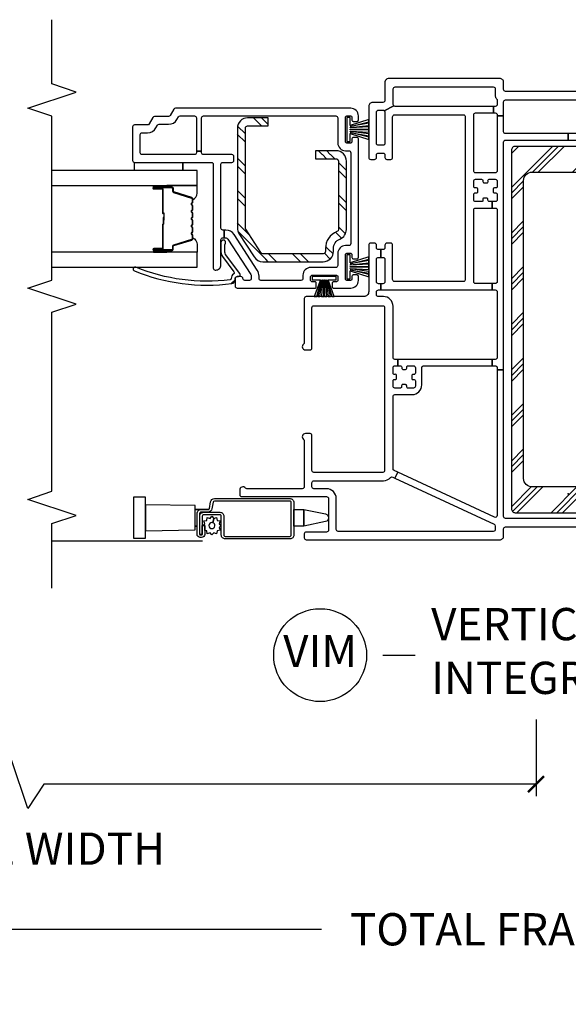
# Model space of a CAD drawing. Units: inches. Extents: x 1 to 134, y 1 to 86.
# Drawn here: x 106 to 111, y 18 to 26 of the extents above; entities that cross this region are included whole.
import ezdxf

# ---------------------------------------------------------------- set-up
doc = ezdxf.new("R2010")
doc.units = ezdxf.units.IN
doc.header["$LTSCALE"] = 0.1875
doc.header["$MEASUREMENT"] = 0
for name, color, linetype in [('ZP-ANNO-DIMS-DWNLD', 2, 'Continuous'), ('ZP-ANNO-MARK', 9, 'Continuous'), ('ZP-ANNO-TITL', 44, 'Continuous'), ('ZP-SECT-ALUM', 63, 'Continuous'), ('ZP-SECT-GLAS', 153, 'Continuous'), ('ZP-SECT-HDWR', 53, 'Continuous'), ('ZP-SECT-REIN', 14, 'Continuous'), ('ZP-SECT-RNHA', 101, 'Continuous'), ('ZP-SECT-SCRN', 234, 'Screen'), ('ZP-SECT-SEAL', 8, 'Continuous'), ('ZP-SECT-VINL', 130, 'Continuous'), ('ZP-SECT-WSTP', 40, 'Continuous')]:
    doc.layers.add(name, color=color, linetype=linetype)
doc.layers.add('ZP-ANNO-NPLT', color=7, linetype='Continuous', plot=False)
doc.styles.get("Standard").update_dxf_attribs({"font": 'arial.ttf'})
doc.linetypes.add('Screen', pattern='A,0.0625,-0.09375,[133,ltypeshp.shx,S=0.0375,R=0,X=-0.0625,Y=0],-0.0625,0.03125', length=0.25)
doc.dimstyles.new('Frame Brake Dim Text', dxfattribs={"dimtxt": 0.25, "dimasz": 0.125, "dimexe": 0.09375, "dimexo": 0.25, "dimgap": 0.25, "dimtad": 1, "dimdec": 4, "dimzin": 10, "dimdsep": 46, "dimlunit": 5, "dimtxsty": 'Standard', "dimblk1": 'ARCHTICK', "dimblk2": 'ARCHTICK', "dimsah": 1, "dimcen": 0.09, "dimclrd": 256, "dimclre": 256, "dimclrt": 255, "dimadec": 3, "dimazin": 2, "dimtfac": 0.75, "dimtdec": 4, "dimtofl": 0, "dimtmove": 2, "dimatfit": 3, "dimfxl": 1, "dimfrac": 2, "dimtolj": 1, "dimtzin": 0, "dimlwd": -1, "dimlwe": -1, "dimarcsym": 0})
doc.dimstyles.new('Frame Make Height and Width', dxfattribs={"dimtxt": 0.25, "dimasz": 0.125, "dimexe": 0.09375, "dimexo": 0.25, "dimgap": 0.0875, "dimtad": 0, "dimdec": 4, "dimzin": 10, "dimdsep": 46, "dimlunit": 5, "dimtxsty": 'Standard', "dimblk1": 'ARCHTICK', "dimblk2": 'ARCHTICK', "dimsah": 1, "dimcen": 0.09, "dimclrd": 256, "dimclre": 256, "dimclrt": 255, "dimadec": 3, "dimazin": 2, "dimtfac": 0.75, "dimtdec": 4, "dimtofl": 0, "dimtmove": 2, "dimatfit": 3, "dimfxl": 1, "dimfrac": 2, "dimtolj": 1, "dimtzin": 0, "dimlwd": -1, "dimlwe": -1, "dimarcsym": 0})

# ---------------------------------------------------------------- blocks, each defined once
blk = doc.blocks.new('_ArchTick')
at = {"color": 0, "linetype": 'ByBlock', "const_width": 0.15}
blk.add_lwpolyline([(-0.5, -0.5), (0.5, 0.5)], dxfattribs=at)
blk = doc.blocks.new('*D131')
at = {"layer": 'Defpoints', "color": 0, "transparency": 16777216}
for p in [(119, 22.25), (102.5, 21.875), (102.5, 18.875)]:
    blk.add_point(p, dxfattribs=at)
at = {"layer": 'ZP-ANNO-DIMS-DWNLD', "transparency": 16777216}
for p, q in [((119, 22), (119, 18.7812)), ((102.5, 21.625), (102.5, 18.7812)), ((102.5, 18.875), (108.8375, 18.875)), ((119, 18.875), (112.6625, 18.875))]:
    blk.add_line(p, q, dxfattribs=at)
at = {"layer": 'ZP-ANNO-DIMS-DWNLD', "transparency": 16777216, "xscale": 0.125, "yscale": 0.125, "zscale": 0.125, "rotation": 180}
blk.add_blockref('_ArchTick', (102.5, 18.875), dxfattribs=at)
at = {"layer": 'ZP-ANNO-DIMS-DWNLD', "transparency": 16777216, "xscale": 0.125, "yscale": 0.125, "zscale": 0.125}
blk.add_blockref('_ArchTick', (119, 18.875), dxfattribs=at)
at = {"layer": 'ZP-ANNO-DIMS-DWNLD', "color": 255, "transparency": 16777216, "insert": (110.75, 18.875), "char_height": 0.25, "attachment_point": 5}
blk.add_mtext('\\A1;TOTAL FRAME WIDTH', dxfattribs=at)
blk = doc.blocks.new('*D133')
at = {"layer": 'Defpoints', "color": 0, "transparency": 16777216}
for p in [(102.5, 20.75), (110.5, 20.75), (102.5, 20)]:
    blk.add_point(p, dxfattribs=at)
at = {"layer": 'ZP-ANNO-DIMS-DWNLD', "transparency": 16777216}
for p, q in [((102.5, 20.5), (102.5, 19.90625)), ((110.5, 20.5), (110.5, 19.90625)), ((106.4375, 20.1875), (106.3125, 20)), ((106.5625, 19.8125), (106.4375, 20.1875)), ((106.3125, 20), (102.5, 20)), ((106.6875, 20), (106.5625, 19.8125)), ((110.5, 20), (106.6875, 20))]:
    blk.add_line(p, q, dxfattribs=at)
at = {"layer": 'ZP-ANNO-DIMS-DWNLD', "transparency": 16777216, "xscale": 0.125, "yscale": 0.125, "zscale": 0.125, "rotation": 180}
blk.add_blockref('_ArchTick', (102.5, 20), dxfattribs=at)
at = {"layer": 'ZP-ANNO-DIMS-DWNLD', "transparency": 16777216, "xscale": 0.125, "yscale": 0.125, "zscale": 0.125}
blk.add_blockref('_ArchTick', (110.5, 20), dxfattribs=at)
at = {"layer": 'ZP-ANNO-DIMS-DWNLD', "color": 255, "transparency": 16777216, "insert": (106.5, 19.5), "char_height": 0.25, "attachment_point": 5}
blk.add_mtext('\\A1;FRAME WIDTH', dxfattribs=at)
blk = doc.blocks.new('109DCN - Cut Name Mullion Intergal Vertical (VIM)')
at = {"layer": 'ZP-ANNO-TITL'}
blk.add_lwpolyline([(-0.359375, 0), (-0.296875, 0)], dxfattribs=at)
blk.add_circle((-0.480625, 0), 0.09, dxfattribs=at)
at = {"layer": 'ZP-ANNO-TITL', "char_height": 0.0625}
for s, insert, width, attachment_point in [('VERTICAL\\PINTEGRAL MULLION', (-0.265625, 0), 1.125, 4), ('VIM', (-0.480625, 0), 0.1375, 5)]:
    blk.add_mtext(s, dxfattribs=dict(at, insert=insert, width=width, attachment_point=attachment_point))
blk = doc.blocks.new('101CS - Vin22 VE DH BF (3 1-4 in) OAW (Dual .75 in 3mm IG) V JL FS Mullion')
at = {"layer": 'ZP-SECT-RNHA'}
h = blk.add_hatch(dxfattribs=at)
h.set_pattern_fill('STEEL HATCH 2', color=256, scale=0.5, angle=90, style=0, pattern_type=2)
h.set_pattern_definition([(135, (-54.59425, 26.6319), (-0.5, -2e-17), [0.352139, -0.3549676]), (135, (-54.59425, 26.3819), (-0.5, -2e-17), [0.7056926, -0.0014142]), (180, (-54.84375, 26.6314), (2e-17, -0.5), [0, -0.5]), (135, (-54.84425, 26.3819), (-0.5, -2e-17), [0.3528463, -0.3542605]), (135, (-54.59425, 26.5694), (-0.5, -2e-17), [0.4405275, -0.2665793]), (135, (-54.65675, 26.3819), (-0.5, -2e-17), [0.6173042, -0.0898026]), (135, (-54.90675, 26.3819), (-0.5, -2e-17), [0.264458, -0.442649]), (135, (-54.59425, 26.8194), (-0.5, -2e-17), [0.086974, -0.6201326])])
edge = h.paths.add_edge_path()
edge.add_line((-1.819, 1.88), (-1.819, 1.9017))
edge.add_arc((-1.739, 1.9017), 0.08, 112.01938, 180, ccw=False)
edge.add_arc((-1.7989, 2.05), 0.08, 292.01938, 360)
edge.add_line((-1.719, 2.05), (-1.719, 2.58))
edge.add_arc((-1.7989, 2.58), 0.08, 0, 90)
edge.add_line((-1.7989, 2.66), (-1.9577, 2.66))
edge.add_line((-1.9577, 2.66), (-1.9577, 2.598))
edge.add_line((-1.9577, 2.598), (-1.7989, 2.598))
edge.add_arc((-1.7989, 2.58), 0.018, 0, 90, ccw=False)
edge.add_line((-1.781, 2.58), (-1.781, 2.05))
edge.add_arc((-1.7989, 2.05), 0.018, 292.01938, 360, ccw=False)
edge.add_arc((-1.739, 1.9017), 0.142, 112.01938, 180)
edge.add_line((-1.881, 1.9017), (-1.881, 1.88))
edge.add_arc((-1.8989, 1.88), 0.018, 270, 360, ccw=False)
edge.add_line((-1.8989, 1.862), (-2.3669, 1.862))
edge.add_arc((-2.3669, 1.88), 0.018, 212.87501, 270, ccw=False)
edge.add_line((-2.382, 1.8702), (-2.4991, 2.0513))
edge.add_arc((-2.484, 2.0611), 0.018, 180, 212.87501, ccw=False)
edge.add_line((-2.5019, 2.0611), (-2.5019, 2.835))
edge.add_arc((-2.484, 2.835), 0.018, 90, 180, ccw=False)
edge.add_line((-2.484, 2.853), (-2.3252, 2.853))
edge.add_line((-2.3252, 2.853), (-2.3252, 2.915))
edge.add_line((-2.3252, 2.915), (-2.484, 2.915))
edge.add_arc((-2.484, 2.835), 0.08, 90, 180)
edge.add_line((-2.564, 2.835), (-2.564, 2.0611))
edge.add_arc((-2.484, 2.0611), 0.08, 180, 212.87501)
edge.add_line((-2.5511, 2.0176), (-2.4341, 1.8366))
edge.add_arc((-2.3669, 1.88), 0.08, 212.87501, 270)
edge.add_line((-2.3669, 1.8), (-1.8989, 1.8))
edge.add_arc((-1.8989, 1.88), 0.08, 270, 360)
h = blk.add_hatch(dxfattribs=at)
h.set_pattern_fill('PLAST', color=256, angle=45, style=0)
h.set_pattern_definition([(45, (-62, -4.23), (-0.1767767, 0.1767767), []), (45, (-62.0221, -4.2079), (-0.1767767, 0.1767767), []), (45, (-62.0442, -4.1858), (-0.1767767, 0.1767767), [])])
edge = h.paths.add_edge_path()
edge.add_arc((0.4091, 2.6642), 0.03, 360, 450)
edge.add_line((0.4091, 2.6942), (-0.4109, 2.6942))
edge.add_arc((-0.4109, 2.6642), 0.03, 90, 180)
edge.add_line((-0.4409, 2.6642), (-0.4409, -0.1158))
edge.add_arc((-0.4109, -0.1158), 0.03, 180, 270)
edge.add_line((-0.4109, -0.1458), (0.4091, -0.1458))
edge.add_arc((0.4091, -0.1158), 0.03, 270, 360)
edge.add_line((0.4391, -0.1158), (0.4391, 0.5892))
edge.add_arc((0.4241, 0.5892), 0.015, 360, 450)
edge.add_line((0.4241, 0.6042), (0.3591, 0.6042))
edge.add_arc((0.3591, 0.5892), 0.015, 90, 180)
edge.add_line((0.3441, 0.5892), (0.3441, 0.1192))
edge.add_arc((0.2791, 0.1192), 0.065, 270, 360, ccw=False)
edge.add_line((0.2791, 0.0542), (-0.2809, 0.0542))
edge.add_arc((-0.2809, 0.1192), 0.065, 180, 270, ccw=False)
edge.add_line((-0.3459, 0.1192), (-0.3459, 2.4292))
edge.add_arc((-0.2809, 2.4292), 0.065, 90, 180, ccw=False)
edge.add_line((-0.2809, 2.4942), (0.2791, 2.4942))
edge.add_arc((0.2791, 2.4292), 0.065, 0, 90, ccw=False)
edge.add_line((0.3441, 2.4292), (0.3441, 1.9592))
edge.add_arc((0.3591, 1.9592), 0.015, 180, 270)
edge.add_line((0.3591, 1.9442), (0.4241, 1.9442))
edge.add_arc((0.4241, 1.9592), 0.015, 270, 360)
edge.add_line((0.4391, 1.9592), (0.4391, 2.6642))
at = {"layer": 'ZP-ANNO-NPLT'}
blk.add_point((-0.0009, 0), dxfattribs=at)
at = {"layer": 'ZP-SECT-ALUM'}
for points in [[(-2.9084, 2.2867, 0.329751), (-2.9165, 2.2977), (-3.0564, 2.3405, -0.329751), (-3.0614, 2.3472), (-3.0614, 2.3673, 0.414214), (-3.0729, 2.3788), (-3.2109, 2.3788, 1), (-3.2109, 2.3638), (-3.1484, 2.3638, -0.414214), (-3.1434, 2.3588), (-3.1434, 2.1778, 0.414214), (-3.1384, 2.1728), (-3.1366, 2.1728, -0.414214), (-3.1344, 2.1706), (-3.1344, 2.1228), (-3.1299, 2.1228), (-3.1299, 2.1706, 0.414214), (-3.1366, 2.1773), (-3.1384, 2.1773, -0.414214), (-3.1389, 2.1778), (-3.1389, 2.3588, 0.414214), (-3.1484, 2.3683), (-3.2109, 2.3683, -1), (-3.2109, 2.3743), (-3.0729, 2.3743, -0.414214), (-3.0659, 2.3673), (-3.0659, 2.3472, 0.329751), (-3.0578, 2.3362), (-2.9178, 2.2934, -0.329751), (-2.9129, 2.2867), (-2.9129, 2.2636, -0.198912), (-2.9149, 2.2586), (-2.9201, 2.2535, 0.414214), (-2.9201, 2.24), (-2.9149, 2.2349, -0.198912), (-2.9129, 2.2299), (-2.9129, 2.2066, -0.198912), (-2.9149, 2.2016), (-2.9201, 2.1965, 0.414214), (-2.9201, 2.183), (-2.9149, 2.1779, -0.198912), (-2.9129, 2.1729), (-2.9129, 2.1496, -0.198912), (-2.9149, 2.1446), (-2.9201, 2.1395, 0.414214), (-2.9201, 2.126), (-2.9149, 2.1209, -0.198912), (-2.9129, 2.1159), (-2.9129, 2.0926, -0.198912), (-2.9149, 2.0876), (-2.9201, 2.0825, 0.414214), (-2.9201, 2.069), (-2.9149, 2.0639, -0.198912), (-2.9129, 2.0589), (-2.9129, 2.0356, -0.198912), (-2.9149, 2.0306), (-2.9201, 2.0255, 0.414214), (-2.9201, 2.012), (-2.9149, 2.0069, -0.198912), (-2.9129, 2.0019), (-2.9129, 1.9788, -0.329751), (-2.9178, 1.9721), (-3.0578, 1.9293, 0.329751), (-3.0659, 1.9183), (-3.0659, 1.8983, -0.414214), (-3.0729, 1.8913), (-3.2109, 1.8913, -1), (-3.2109, 1.8973), (-3.1484, 1.8973, 0.414214), (-3.1389, 1.9068), (-3.1389, 2.0875, -0.341999), (-3.1381, 2.0885, 0.341999), (-3.1344, 2.0934), (-3.1344, 2.1428), (-3.1388, 2.1428), (-3.1388, 2.0938, -0.327919), (-3.1395, 2.0928, 0.327919), (-3.1434, 2.0875), (-3.1434, 1.9068, -0.414214), (-3.1484, 1.9018), (-3.2109, 1.9018, 1), (-3.2109, 1.8868), (-3.0729, 1.8868, 0.414214), (-3.0614, 1.8983), (-3.0614, 1.9183, -0.329751), (-3.0564, 1.925), (-2.9165, 1.9678, 0.329751), (-2.9084, 1.9788), (-2.9084, 2.0019, 0.198912), (-2.9118, 2.01), (-2.9169, 2.0152, -0.414214), (-2.9169, 2.0223), (-2.9118, 2.0275, 0.198912), (-2.9084, 2.0356), (-2.9084, 2.0589, 0.198912), (-2.9118, 2.067), (-2.9169, 2.0722, -0.414214), (-2.9169, 2.0793), (-2.9118, 2.0845, 0.198912), (-2.9084, 2.0926), (-2.9084, 2.1159, 0.198912), (-2.9118, 2.124), (-2.9169, 2.1292, -0.414214), (-2.9169, 2.1363), (-2.9118, 2.1415, 0.198912), (-2.9084, 2.1496), (-2.9084, 2.1729, 0.198912), (-2.9118, 2.181), (-2.9169, 2.1862, -0.414214), (-2.9169, 2.1933), (-2.9118, 2.1985, 0.198912), (-2.9084, 2.2066), (-2.9084, 2.2299, 0.198912), (-2.9118, 2.238), (-2.9169, 2.2432, -0.414214), (-2.9169, 2.2503), (-2.9118, 2.2555, 0.198912), (-2.9084, 2.2636)], [(-2.1559, -0.329, 0.414214), (-2.1459, -0.319), (-2.1459, -0.0665, 0.414214), (-2.1559, -0.0565), (-2.742, -0.0565, 0.36397), (-2.7518, -0.0648), (-2.761, -0.1167, -0.36397), (-2.7905, -0.1415), (-2.8459, -0.1415, 0.414214), (-2.8559, -0.1515), (-2.8559, -0.3135, 0.414214), (-2.8509, -0.3185), (-2.8404, -0.3185, 0.414214), (-2.8354, -0.3135), (-2.8354, -0.2448), (-2.8154, -0.2448), (-2.8154, -0.3135, -0.414214), (-2.8404, -0.3385), (-2.8509, -0.3385, -0.414214), (-2.8759, -0.3135), (-2.8759, -0.1515, -0.414214), (-2.8459, -0.1215), (-2.7905, -0.1215, 0.36397), (-2.7807, -0.1132), (-2.7715, -0.0613, -0.36397), (-2.742, -0.0365), (-2.1559, -0.0365, -0.414214), (-2.1259, -0.0665), (-2.1259, -0.319, -0.414214), (-2.1559, -0.349), (-2.6584, -0.349, -0.414214), (-2.6884, -0.319), (-2.6884, -0.1725, 0.414214), (-2.6984, -0.1625), (-2.8257, -0.1625, 0.414214), (-2.8357, -0.1725), (-2.8357, -0.3145), (-2.8557, -0.3145), (-2.8557, -0.1725, -0.414214), (-2.8257, -0.1425), (-2.6984, -0.1425, -0.414214), (-2.6684, -0.1725), (-2.6684, -0.319, 0.414214), (-2.6584, -0.329)]]:
    blk.add_lwpolyline(points, format="xyb", close=True, dxfattribs=at)
at = {"layer": 'ZP-SECT-GLAS', "flags": 128}
for points in [[(-4, 2.3906), (-2.8759, 2.3907), (-2.8759, 2.5078), (-4, 2.5076)], [(-4, 1.7576), (-2.8759, 1.7578), (-2.8759, 1.8747), (-4, 1.8746)]]:
    blk.add_lwpolyline(points, dxfattribs=at)
at = {"layer": 'ZP-SECT-HDWR'}
for points in [[(-2.8909, -0.2791), (-2.8909, -0.2491), (-2.8763, -0.2491), (-2.8909, -0.2491), (-2.8909, -0.1209), (-2.7812, -0.1209), (-2.8909, -0.1209), (-2.8909, -0.0909), (-3.2744, -0.084), (-3.2744, -0.026), (-3.3674, -0.026), (-3.3674, -0.344), (-3.2744, -0.344), (-3.2744, -0.084), (-3.2744, -0.286), (-2.8909, -0.2791)], [(-2.8559, -0.27), (-2.8557, -0.27)]]:
    blk.add_lwpolyline(points, dxfattribs=at)
blk.add_lwpolyline([(-2.1259, -0.1209), (-2.0482, -0.1209), (-1.8801, -0.1555, -0.752368), (-1.8801, -0.2145), (-2.0482, -0.2491), (-2.0482, -0.1209), (-2.0482, -0.2491), (-2.1259, -0.2491), (-2.1259, -0.1209)], format="xyb", dxfattribs=at)
at = {"layer": 'ZP-SECT-REIN'}
for points in [[(-1.819, 1.88), (-1.819, 1.9017, -0.305638), (-1.769, 1.9758, 0.305638), (-1.719, 2.05), (-1.719, 2.58, 0.414214), (-1.7989, 2.66), (-1.9577, 2.66), (-1.9577, 2.598), (-1.7989, 2.598, -0.414214), (-1.781, 2.58), (-1.781, 2.05, -0.305638), (-1.7922, 2.0333, 0.305638), (-1.881, 1.9017), (-1.881, 1.88, -0.414214), (-1.8989, 1.862), (-2.3669, 1.862, -0.254548), (-2.382, 1.8702), (-2.4991, 2.0513, -0.144436), (-2.5019, 2.0611), (-2.5019, 2.835, -0.414214), (-2.484, 2.853), (-2.3252, 2.853), (-2.3252, 2.915), (-2.484, 2.915, 0.414214), (-2.564, 2.835), (-2.564, 2.0611, 0.144436), (-2.5511, 2.0176), (-2.4341, 1.8366, 0.254548), (-2.3669, 1.8), (-1.8989, 1.8, 0.414214)], [(0.4391, 2.6642, 0.414214), (0.4091, 2.6942), (-0.4109, 2.6942, 0.414214), (-0.4409, 2.6642), (-0.4409, -0.1158, 0.414214), (-0.4109, -0.1458), (0.4091, -0.1458, 0.414214), (0.4391, -0.1158), (0.4391, 0.5892, 0.414214), (0.4241, 0.6042), (0.3591, 0.6042, 0.414214), (0.3441, 0.5892), (0.3441, 0.1192, -0.414214), (0.2791, 0.0542), (-0.2809, 0.0542, -0.414214), (-0.3459, 0.1192), (-0.3459, 2.4292, -0.414214), (-0.2809, 2.4942), (0.2791, 2.4942, -0.414214), (0.3441, 2.4292), (0.3441, 1.9592, 0.414214), (0.3591, 1.9442), (0.4241, 1.9442, 0.414214), (0.4391, 1.9592)]]:
    blk.add_lwpolyline(points, format="xyb", close=True, dxfattribs=at)
at = {"layer": 'ZP-SECT-SCRN'}
blk.add_line((-2.8329, -0.367), (-4.0009, -0.367), dxfattribs=at)
at = {"layer": 'ZP-SECT-SEAL'}
for points in [[(-3.1106, 2.3907), (-3.1106, 2.3788), (-3.2109, 2.3788, 0.120168), (-3.2143, 2.3779), (-3.2143, 2.3907)], [(-2.9165, 2.2977, -0.329751), (-2.9084, 2.2867), (-2.9084, 2.2805, 0.300665), (-2.8759, 2.3322), (-2.8759, 2.3907), (-3.1106, 2.3907), (-3.1106, 2.3788), (-3.0729, 2.3788, -0.414214), (-3.0614, 2.3673), (-3.0614, 2.3472, 0.329751), (-3.0564, 2.3405)], [(-2.9165, 1.9678, 0.329751), (-2.9084, 1.9788), (-2.9084, 1.985, -0.300665), (-2.8759, 1.9333), (-2.8759, 1.8747), (-3.1106, 1.8747), (-3.1106, 1.8868), (-3.0729, 1.8868, 0.414214), (-3.0614, 1.8983), (-3.0614, 1.9183, -0.329751), (-3.0564, 1.925)], [(-3.1106, 1.8747), (-3.1106, 1.8868), (-3.2109, 1.8868, -0.120168), (-3.2143, 1.8876), (-3.2143, 1.8747)]]:
    blk.add_lwpolyline(points, format="xyb", close=True, dxfattribs=at)
at = {"layer": 'ZP-SECT-VINL'}
for points in [[(0.4841, 2.7925), (-0.0009, 2.7925), (-0.0009, 2.7425), (0.4841, 2.7425, -0.414214)], [(0.4841, -0.1905), (-0.4858, -0.1905, -0.414214), (-0.5008, -0.1755), (-0.5008, 0.9623), (-0.5508, 0.9623), (-0.5508, -0.1678, -0.548619), (-0.5722, -0.1814), (-1.3218, 0.1682), (-1.343, 0.1229), (-0.5745, -0.2355, -0.291473), (-0.5658, -0.2491), (-0.5658, -0.2755, -0.414214), (-0.5808, -0.2905), (-1.7828, -0.2905, -0.414214), (-1.7978, -0.2755), (-1.7978, -0.0355, 0.414214), (-1.8728, 0.0395), (-1.9708, 0.0395, -0.414214), (-1.9858, 0.0545), (-1.9858, 0.0865, -0.414214), (-1.9708, 0.1015), (-1.4328, 0.1015, 0.214673), (-1.3767, 0.1268, -0.331996), (-1.3591, 0.1304), (-1.343, 0.1229), (-1.3218, 0.1682), (-1.3492, 0.1809, -0.291473), (-1.3578, 0.1945), (-1.3578, 0.755, -0.414214), (-1.3428, 0.77), (-1.2098, 0.77, 0.414214), (-1.1348, 0.845), (-1.1348, 0.978, -0.414214), (-1.1198, 0.993), (-0.5891, 0.993), (-0.5891, 1.043), (-1.3218, 1.043), (-1.3218, 0.993), (-1.3008, 0.993, -0.414214), (-1.2908, 0.983), (-1.2908, 0.9755, 0.414214), (-1.2808, 0.9655), (-1.2618, 0.9655, 0.59473), (-1.2512, 0.9795, -0.523655), (-1.2418, 0.993), (-1.1998, 0.993, -0.414214), (-1.1848, 0.978), (-1.1848, 0.936, -0.414214), (-1.1948, 0.926), (-1.2023, 0.926, 0.414214), (-1.2123, 0.916), (-1.2123, 0.897, 0.59473), (-1.1983, 0.8864, -0.523655), (-1.1848, 0.877), (-1.1848, 0.835, -0.414214), (-1.1998, 0.82), (-1.2418, 0.82, -0.414214), (-1.2518, 0.83), (-1.2518, 0.8375, 0.414214), (-1.2618, 0.8475), (-1.2808, 0.8475, 0.59473), (-1.2915, 0.8335, -0.523655), (-1.3008, 0.82), (-1.3428, 0.82, -0.414214), (-1.3578, 0.835), (-1.3578, 0.877, -0.414214), (-1.3478, 0.887), (-1.3403, 0.887, 0.414214), (-1.3303, 0.897), (-1.3303, 0.916, 0.59473), (-1.3443, 0.9266, -0.523655), (-1.3578, 0.936), (-1.3578, 0.978, -0.414214), (-1.3428, 0.993), (-1.3218, 0.993), (-1.3218, 1.043), (-1.3428, 1.043, -0.414214), (-1.3578, 1.058), (-1.3578, 1.4545, 0.414214), (-1.4328, 1.5295), (-1.4708, 1.5295, -0.414214), (-1.4858, 1.5445), (-1.4858, 1.5665, -0.414214), (-1.4708, 1.5815), (-1.4533, 1.5815), (-1.4533, 1.6295), (-1.4708, 1.6295, -0.414214), (-1.4858, 1.6445), (-1.4858, 1.8185, -0.414214), (-1.4708, 1.8335), (-1.4533, 1.8335), (-1.4533, 1.8935), (-1.4708, 1.8935, -0.414214), (-1.4858, 1.9085), (-1.4858, 1.9285, 0.414214), (-1.5008, 1.9435), (-1.5308, 1.9435, 0.414214), (-1.5458, 1.9285), (-1.5458, 1.5685, -0.414214), (-1.5848, 1.5295), (-2.0308, 1.5295, 0.414214), (-2.0458, 1.5145), (-2.0458, 1.1727, -0.227735), (-2.0515, 1.161, 0.708812), (-2.0358, 1.1165), (-2.0008, 1.1165, 0.414214), (-1.9858, 1.1315), (-1.9858, 1.4435, -0.414214), (-1.9708, 1.4585), (-1.4378, 1.4585, -0.414214), (-1.4228, 1.4435), (-1.4228, 0.1815, -0.414214), (-1.4378, 0.1665), (-1.9708, 0.1665, -0.414214), (-1.9858, 0.1815), (-1.9858, 0.4525, 0.414214), (-2.0008, 0.4675), (-2.0358, 0.4675, 0.708812), (-2.0515, 0.423, -0.227735), (-2.0458, 0.4113), (-2.0458, 0.0545, -0.414214), (-2.0608, 0.0395), (-2.4896, 0.0395, -0.227735), (-2.5013, 0.0451, 0.708812), (-2.5458, 0.0295), (-2.5458, -0.0055, 0.414214), (-2.5308, -0.0205), (-1.8728, -0.0205, -0.414214), (-1.8578, -0.0355), (-1.8578, -0.2805, -0.414214), (-1.8728, -0.2955), (-2.0308, -0.2955, 0.414214), (-2.0458, -0.3105), (-2.0458, -0.3405, 0.414214), (-2.0308, -0.3555), (-0.5308, -0.3555, 0.414214), (-0.5008, -0.3255), (-0.5008, -0.2705, -0.414214), (-0.4858, -0.2555), (0.4841, -0.2555, -0.414214)], [(0.4841, 3.1195), (-0.4858, 3.1195, -0.414214), (-0.5008, 3.1345), (-0.5008, 3.1895, 0.414214), (-0.5308, 3.2195), (-1.3908, 3.2195, 0.414214), (-1.4208, 3.1895), (-1.4208, 3.0495, -0.414214), (-1.4358, 3.0345), (-1.5158, 3.0345, 0.414214), (-1.5458, 3.0045), (-1.5458, 2.6075, 0.414214), (-1.5308, 2.5925), (-1.5008, 2.5925, 0.414214), (-1.4858, 2.6075), (-1.4858, 2.6275, -0.414214), (-1.4708, 2.6425), (-1.4358, 2.6425, -0.414214), (-1.4208, 2.6275), (-1.4208, 2.6075, 0.414214), (-1.4058, 2.5925), (-1.3758, 2.5925, 0.414214), (-1.3608, 2.6075), (-1.3608, 2.9235, -0.414214), (-1.3458, 2.9385), (-0.8128, 2.9385, -0.414214), (-0.7978, 2.9235), (-0.7978, 1.6615, -0.414214), (-0.8128, 1.6465), (-1.3458, 1.6465, -0.414214), (-1.3608, 1.6615), (-1.3608, 1.9285, 0.414214), (-1.3758, 1.9435), (-1.4058, 1.9435, 0.414214), (-1.4208, 1.9285), (-1.4208, 1.9085, -0.414214), (-1.4358, 1.8935), (-1.4533, 1.8935), (-1.4533, 1.8335), (-1.4358, 1.8335, -0.414214), (-1.4208, 1.8185), (-1.4208, 1.6445, -0.414214), (-1.4358, 1.6295), (-1.4533, 1.6295), (-1.4533, 1.5815), (-0.5891, 1.5815), (-0.5891, 1.6305), (-0.7178, 1.6305, -0.414214), (-0.7328, 1.6455), (-0.7328, 2.201, -0.414214), (-0.7178, 2.216), (-0.5891, 2.216), (-0.5891, 2.266), (-0.6123, 2.266, -0.414214), (-0.6223, 2.276), (-0.6223, 2.2835, 0.414214), (-0.6323, 2.2935), (-0.6513, 2.2935, 0.59473), (-0.662, 2.2795, -0.523655), (-0.6713, 2.266), (-0.7178, 2.266, -0.414214), (-0.7328, 2.281), (-0.7328, 2.323, -0.414214), (-0.7228, 2.333), (-0.7108, 2.333, 0.414214), (-0.7008, 2.343), (-0.7008, 2.362, 0.414214), (-0.7108, 2.372), (-0.7228, 2.372, -0.414214), (-0.7328, 2.382), (-0.7328, 2.424, -0.414214), (-0.7178, 2.439), (-0.6713, 2.439, -0.414214), (-0.6613, 2.429), (-0.6613, 2.4215, 0.414214), (-0.6513, 2.4115), (-0.6323, 2.4115, 0.59473), (-0.6217, 2.4255, -0.523655), (-0.6123, 2.439), (-0.5658, 2.439, -0.414214), (-0.5508, 2.424), (-0.5508, 2.382, -0.414214), (-0.5608, 2.372), (-0.5728, 2.372, 0.414214), (-0.5828, 2.362), (-0.5828, 2.343, 0.414214), (-0.5728, 2.333), (-0.5608, 2.333, -0.414214), (-0.5508, 2.323), (-0.5508, 2.281, -0.414214), (-0.5658, 2.266), (-0.5891, 2.266), (-0.5891, 2.216), (-0.5658, 2.216, -0.414214), (-0.5508, 2.201), (-0.5508, 1.6455, -0.414214), (-0.5658, 1.6305), (-0.5891, 1.6305), (-0.5891, 1.5815), (-0.5658, 1.5815, -0.414214), (-0.5508, 1.5665), (-0.5508, 1.058, -0.414214), (-0.5658, 1.043), (-0.5891, 1.043), (-0.5891, 0.993), (-0.5658, 0.993, -0.414214), (-0.5508, 0.978), (-0.5508, 0.9623), (-0.5008, 0.9623), (-0.5008, 2.7275, -0.414214), (-0.4858, 2.7425), (-0.0009, 2.7425), (-0.0009, 2.7925), (-0.4858, 2.7925, -0.414214), (-0.5008, 2.8075), (-0.5008, 2.9302), (-0.5508, 2.9302), (-0.5508, 2.504, -0.414214), (-0.5658, 2.489), (-0.7178, 2.489, -0.414214), (-0.7328, 2.504), (-0.7328, 2.9385, -0.414214), (-0.7178, 2.9535), (-0.5795, 2.9535), (-0.5795, 3.0035), (-1.3408, 3.0035, -0.198912), (-1.3514, 3.0079), (-1.4252, 2.9701, -0.198912), (-1.4208, 2.9595), (-1.4208, 2.7175, -0.414214), (-1.4358, 2.7025), (-1.4708, 2.7025, -0.414214), (-1.4858, 2.7175), (-1.4858, 2.9595, -0.414214), (-1.4708, 2.9745), (-1.4358, 2.9745, -0.198912), (-1.4252, 2.9701), (-1.3514, 3.0079, -0.198912), (-1.3558, 3.0185), (-1.3558, 3.1395, -0.414214), (-1.3408, 3.1545), (-0.5808, 3.1545, -0.414214), (-0.5658, 3.1395), (-0.5658, 3.084, 0.213422), (-0.5558, 3.0617, -0.213422), (-0.5508, 3.0505), (-0.5508, 3.0185, -0.414214), (-0.5658, 3.0035), (-0.5795, 3.0035), (-0.5795, 2.9535), (-0.5658, 2.9535, -0.414214), (-0.5508, 2.9385), (-0.5508, 2.9302), (-0.5008, 2.9302), (-0.5008, 3.0395, -0.414214), (-0.4858, 3.0545), (0.4841, 3.0545, -0.414214)]]:
    blk.add_lwpolyline(points, format="xyb", dxfattribs=at)
for points in [[(-1.6859, 2.99), (-3.0421, 2.99, 0.267949), (-3.0551, 2.9825), (-3.084, 2.9325, -0.267949), (-3.097, 2.925), (-3.2047, 2.925, 0.267949), (-3.2177, 2.9175), (-3.2465, 2.8675, -0.267949), (-3.2595, 2.86), (-3.3609, 2.86, 0.414214), (-3.3759, 2.845), (-3.3759, 2.585, 0.414214), (-3.3609, 2.57), (-2.7659, 2.57, -0.414214), (-2.7509, 2.555), (-2.7509, 1.75, 0.414214), (-2.7359, 1.735), (-2.7309, 1.735, 0.414214), (-2.6909, 1.775), (-2.6909, 1.97, -0.414214), (-2.6759, 1.985), (-2.6668, 1.985), (-2.6668, 2.045), (-2.6759, 2.045, -0.414214), (-2.6909, 2.06), (-2.6909, 2.555, -0.414214), (-2.6759, 2.57), (-2.6059, 2.57, 0.414214), (-2.5909, 2.585), (-2.5909, 2.615, 0.414214), (-2.6059, 2.63), (-2.8259, 2.63, -0.414214), (-2.8409, 2.645), (-2.8409, 2.6566), (-2.8809, 2.6566), (-2.8809, 2.645, -0.414214), (-2.8959, 2.63), (-3.3009, 2.63, -0.414214), (-3.3159, 2.645), (-3.3159, 2.785, -0.414214), (-3.3009, 2.8), (-3.2595, 2.8, 0.267949), (-3.1946, 2.8375), (-3.183, 2.8575, -0.267949), (-3.17, 2.865), (-3.097, 2.865, 0.267949), (-3.032, 2.9025), (-3.0205, 2.9225, -0.267949), (-3.0075, 2.93), (-2.8959, 2.93, -0.414214), (-2.8809, 2.915), (-2.8809, 2.6566), (-2.8409, 2.6566), (-2.8409, 2.915, -0.414214), (-2.8259, 2.93), (-1.8009, 2.93, -0.414214), (-1.7859, 2.915), (-1.7859, 2.72, 0.414214), (-1.7259, 2.66), (-1.7009, 2.66, -0.414214), (-1.6859, 2.645), (-1.6859, 1.94, -0.414214), (-1.7009, 1.925), (-1.7259, 1.925, 0.414214), (-1.7859, 1.865), (-1.7859, 1.77, -0.414214), (-1.8009, 1.755), (-1.9959, 1.755, 0.414214), (-2.0559, 1.695), (-2.0559, 1.67, -0.414214), (-2.0709, 1.655), (-2.3809, 1.655, -0.414214), (-2.3959, 1.67), (-2.3959, 1.6876, 0.144993), (-2.4096, 1.7339), (-2.5894, 2.0108, 0.253968), (-2.6523, 2.045), (-2.6668, 2.045), (-2.6668, 1.985), (-2.6578, 1.985, -0.253968), (-2.6368, 1.9736), (-2.4599, 1.7012, -0.144993), (-2.4559, 1.6876), (-2.4559, 1.67, -0.414214), (-2.4709, 1.655), (-2.5059, 1.655, -0.414214), (-2.5209, 1.67, 0.414214), (-2.5359, 1.685), (-2.5659, 1.685, 0.414214), (-2.5809, 1.67), (-2.5809, 1.66), (-2.5809, 1.61, 0.414214), (-2.5659, 1.595), (-1.9634, 1.595, 0.414214), (-1.9534, 1.605), (-1.9534, 1.635, 0.414214), (-1.9634, 1.645), (-1.9859, 1.645, -0.414214), (-1.9959, 1.655), (-1.9959, 1.685, -0.414214), (-1.9859, 1.695), (-1.7959, 1.695, -0.414214), (-1.7859, 1.685), (-1.7859, 1.655, -0.414214), (-1.7959, 1.645), (-1.8184, 1.645, 0.414214), (-1.8284, 1.635), (-1.8284, 1.605, 0.414214), (-1.8184, 1.595), (-1.6859, 1.595, 0.414214), (-1.6259, 1.655), (-1.6259, 1.6875, 0.414214), (-1.6359, 1.6975), (-1.6659, 1.6975, 0.414214), (-1.6759, 1.6875), (-1.6759, 1.665, -0.414214), (-1.6859, 1.655), (-1.7159, 1.655, -0.414214), (-1.7259, 1.665), (-1.7259, 1.855, -0.414214), (-1.7159, 1.865), (-1.6859, 1.865, -0.414214), (-1.6759, 1.855), (-1.6759, 1.8325, 0.414214), (-1.6659, 1.8225), (-1.6359, 1.8225, 0.414214), (-1.6259, 1.8325), (-1.6259, 2.7525, 0.414214), (-1.6359, 2.7625), (-1.6659, 2.7625, 0.414214), (-1.6759, 2.7525), (-1.6759, 2.73, -0.414214), (-1.6859, 2.72), (-1.7159, 2.72, -0.414214), (-1.7259, 2.73), (-1.7259, 2.92, -0.414214), (-1.7159, 2.93), (-1.6859, 2.93, -0.414214), (-1.6759, 2.92), (-1.6759, 2.8975, 0.414214), (-1.6659, 2.8875), (-1.6359, 2.8875, 0.414214), (-1.6259, 2.8975), (-1.6259, 2.93, 0.414214)], [(-2.5809, 1.66), (-2.5809, 1.67, -0.414214), (-2.5659, 1.685), (-2.5559, 1.685, 0.618034), (-2.5439, 1.709), (-2.6549, 1.857, -0.162278), (-2.6609, 1.875), (-2.6609, 1.92, -0.09902), (-2.6562, 1.9431, 1.219804), (-2.6909, 1.95), (-2.6909, 1.875, 0.162278), (-2.6789, 1.839), (-2.5901, 1.7206, -0.419549), (-2.5922, 1.7065, 0.246481), (-2.6109, 1.669, -0.385365), (-2.6196, 1.6589, -0.127411), (-3.3504, 1.7565, 1), (-3.3617, 1.7287, 0.128941), (-2.6071, 1.6302, 0.377576), (-2.5809, 1.66, -0.427574), (-2.6122, 1.63)]]:
    blk.add_lwpolyline(points, format="xyb", close=True, dxfattribs=at)
at = {"layer": 'ZP-SECT-WSTP'}
for p, q in [((-3.3609, 2.508), (-3.3609, 2.5717)), ((-2.9859, 2.508), (-2.9859, 2.5717))]:
    blk.add_line(p, q, dxfattribs=at)
for points in [[(-1.6909, 2.855), (-1.6909, 2.9185), (-1.7159, 2.9185), (-1.7159, 2.7315), (-1.6909, 2.7315), (-1.6909, 2.795), (-1.5459, 2.7477), (-1.5459, 2.7665), (-1.6909, 2.802), (-1.5459, 2.7759), (-1.5459, 2.79), (-1.6909, 2.809), (-1.6909, 2.8125), (-1.5459, 2.8042), (-1.5459, 2.823), (-1.6909, 2.823), (-1.6909, 2.827), (-1.5459, 2.827), (-1.5459, 2.8458), (-1.6909, 2.8375), (-1.6909, 2.841), (-1.5459, 2.8552), (-1.5459, 2.8741), (-1.6909, 2.848), (-1.5459, 2.8835), (-1.5459, 2.9023)], [(-2.9859, 2.57), (-2.9859, 2.508), (-3.3609, 2.508), (-3.3609, 2.57)], [(-1.6909, 1.79), (-1.6909, 1.8535), (-1.7159, 1.8535), (-1.7159, 1.6665), (-1.6909, 1.6665), (-1.6909, 1.73), (-1.5459, 1.6827), (-1.5459, 1.7015), (-1.6909, 1.737), (-1.5459, 1.7109), (-1.5459, 1.725), (-1.6909, 1.744), (-1.6909, 1.7475), (-1.5459, 1.7392), (-1.5459, 1.758), (-1.6909, 1.758), (-1.6909, 1.762), (-1.5459, 1.762), (-1.5459, 1.7808), (-1.6909, 1.7725), (-1.6909, 1.776), (-1.5459, 1.7902), (-1.5459, 1.8091), (-1.6909, 1.783), (-1.5459, 1.8185), (-1.5459, 1.8373)], [(-1.8609, 1.66), (-1.7974, 1.66), (-1.7974, 1.685), (-1.9844, 1.685), (-1.9844, 1.66), (-1.9209, 1.66), (-1.9682, 1.53), (-1.9493, 1.53), (-1.9139, 1.66), (-1.9399, 1.53), (-1.9258, 1.53), (-1.9069, 1.66), (-1.9034, 1.66), (-1.9117, 1.53), (-1.8929, 1.53), (-1.8929, 1.66), (-1.8889, 1.66), (-1.8889, 1.53), (-1.87, 1.53), (-1.8784, 1.66), (-1.8749, 1.66), (-1.8606, 1.53), (-1.8418, 1.53), (-1.8679, 1.66), (-1.8324, 1.53), (-1.8135, 1.53)]]:
    blk.add_lwpolyline(points, close=True, dxfattribs=at)
blk.add_lwpolyline([(-2.7549, -0.2235), (-2.7461, -0.1908), (-2.7246, -0.183), (-2.7206, -0.2055), (-2.6981, -0.2095), (-2.7059, -0.231), (-2.6884, -0.2458), (-2.7059, -0.2605), (-2.6981, -0.282), (-2.7206, -0.286), (-2.7246, -0.3085), (-2.7461, -0.3007), (-2.7609, -0.3183), (-2.7756, -0.3007), (-2.7971, -0.3085), (-2.8011, -0.286), (-2.8154, -0.2835), (-2.8154, -0.2448), (-2.8322, -0.2448), (-2.8158, -0.231), (-2.8236, -0.2095), (-2.8011, -0.2055), (-2.7971, -0.183), (-2.7756, -0.1908), (-2.7609, -0.1733), (-2.7461, -0.1908), (-2.7549, -0.2235, 0.065543), (-2.7609, -0.2228, 1), (-2.7609, -0.2688, 0.876976)], format="xyb", close=True, dxfattribs=at)

msp = doc.modelspace()

# ---------------------------------------------------------------- linework, layer by layer
at = {"layer": 'ZP-ANNO-MARK'}
msp.add_lwpolyline([(106.75, 21.51847), (106.75, 22.02), (106.9375, 22.0825), (106.5625, 22.2075), (106.75, 22.27), (106.75, 23.6575), (106.9375, 23.72), (106.5625, 23.845), (106.75, 23.9075), (106.75, 25.1775), (106.5625, 25.24), (106.9375, 25.365), (106.75, 25.4275), (106.75, 25.92597), (106.75, 25.92597)], dxfattribs=at)

# ---------------------------------------------------------------- block references
msp.add_blockref('101CS - Vin22 VE DH BF (3 1-4 in) OAW (Dual .75 in 3mm IG) V JL FS Mullion', (110.75, 22.25))
at = {"xscale": 4, "yscale": 4, "zscale": 4}
msp.add_blockref('109DCN - Cut Name Mullion Intergal Vertical (VIM)', (110.75, 21), dxfattribs=at)

# ---------------------------------------------------------------- dimensions: what is measured, and where the dimension line sits
at = {"layer": 'ZP-ANNO-DIMS-DWNLD'}
for base, p1, p2, text, dimstyle, picture, middle in [((102.5, 18.875), (119, 22.25), (102.5, 21.875), 'TOTAL FRAME WIDTH', 'Frame Make Height and Width', '*D131', (110.75, 18.875)), ((102.5, 20), (110.5, 20.75), (102.5, 20.75), 'FRAME WIDTH', 'Frame Brake Dim Text', '*D133', (106.5, 19.5))]:
    dim = msp.add_linear_dim(base=base, p1=p1, p2=p2, angle=180, text=text, dimstyle=dimstyle, override={"dimscale": 1, "dimlfac": 1, "dimpost": '"\\X'}, dxfattribs=at)
    dim.commit()
    dim.dimension.update_dxf_attribs({"geometry": picture, "text_midpoint": middle, "dimtype": 160})

doc.saveas('drawing.dxf')
